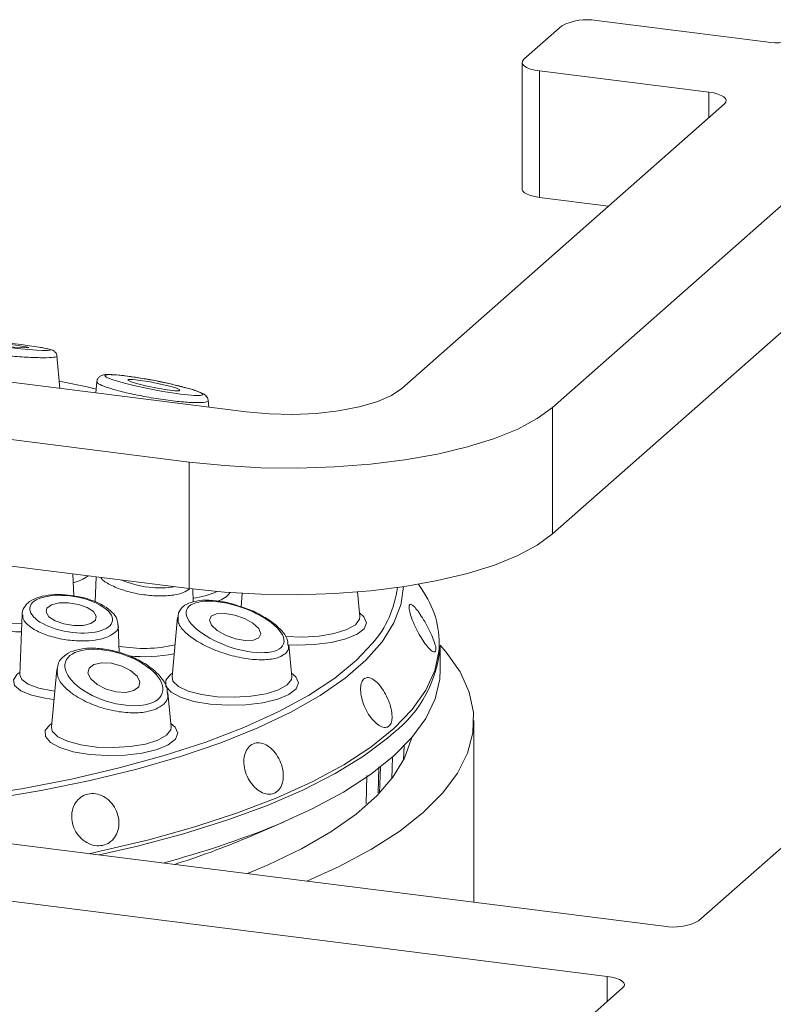
# Model space of a CAD drawing. Units: millimetres. Extents: x 5 to 415, y 5 to 292.
# Drawn here: x 334 to 338, y 138 to 143 of the extents above; entities that cross this region are included whole.
import ezdxf

# ---------------------------------------------------------------- set-up
doc = ezdxf.new("R2010")
doc.units = ezdxf.units.MM

msp = doc.modelspace()

# ---------------------------------------------------------------- linework, layer by layer
at = {"color": 7, "linetype": 'Continuous', "lineweight": 15}
for p, q in [((336.63782, 142.53204), (336.83985, 142.71022)), ((337.02399, 142.73792), (337.926, 142.62428)), ((336.6286, 142.51521), (336.6286, 141.84177)), ((337.62295, 142.35702), (336.72095, 142.47066)), ((336.72095, 142.47066), (336.72095, 141.79723)), ((335.98882, 140.78116), (337.70608, 142.29564)), ((338.50786, 142.19463), (336.7906, 140.68015)), ((337.08843, 141.75093), (336.72095, 141.79723)), ((337.56771, 137.94781), (341.89874, 141.76742)), ((338.50786, 141.52119), (336.7906, 140.00671)), ((330.61675, 141.2289), (335.1602, 140.65648)), ((334.85715, 140.38921), (330.31371, 140.96163)), ((334.16905, 140.78135), (334.15304, 140.95378)), ((334.3657, 140.817), (334.36015, 140.75727)), ((334.9612, 140.68155), (334.95784, 140.71772)), ((336.7906, 140.00671), (336.7906, 140.68015)), ((334.85715, 139.71578), (334.85715, 140.38921)), ((334.85715, 139.71578), (330.31371, 140.2882)), ((334.24262, 139.67642), (334.23828, 139.79375)), ((334.36214, 139.77814), (334.35721, 139.64504)), ((334.87887, 139.64486), (334.87633, 139.71341)), ((335.99681, 139.7266), (335.9852, 139.63883)), ((336.10471, 139.69538), (336.07713, 139.73947)), ((335.13948, 139.69037), (335.1329, 139.61949)), ((335.76493, 139.56759), (335.75277, 139.69854)), ((333.96808, 139.57925), (333.95614, 139.25682)), ((334.79479, 139.56331), (334.76542, 139.24696)), ((334.48501, 139.37543), (334.47956, 139.52258)), ((335.38043, 139.42694), (335.38278, 139.41578)), ((335.40227, 139.24696), (335.38656, 139.4162)), ((336.19286, 139.28487), (336.19286, 139.40914)), ((333.95626, 139.25646), (333.95613, 139.25659)), ((334.15162, 139.28485), (334.12326, 138.97937)), ((334.76011, 138.97937), (334.74316, 139.16196)), ((328.17976, 139.07967), (337.38357, 137.9201)), ((336.37143, 138.04762), (336.37143, 139.0141)), ((335.99793, 138.80453), (336.00115, 138.87891)), ((337.08052, 137.65284), (327.87672, 138.81241)), ((335.16497, 138.39061), (335.36261, 138.47566)), ((332.83262, 133.77185), (337.16365, 137.59146))]:
    msp.add_line(p, q, dxfattribs=at)
at = {"color": 8, "linetype": 'Continuous', "lineweight": 15}
for p, q in [((337.62295, 142.22233), (337.62295, 142.35702)), ((335.99688, 138.80245), (336.00015, 138.87788)), ((335.93876, 138.81939), (335.9354, 138.70449)), ((335.79811, 138.57095), (335.80219, 138.72251)), ((335.86543, 138.76772), (335.86173, 138.62947)), ((335.87033, 138.6281), (335.87435, 138.76591)), ((337.08052, 137.51815), (337.08052, 137.65284))]:
    msp.add_line(p, q, dxfattribs=at)
at = {"color": 7, "linetype": 'Continuous', "lineweight": 15, "flags": 128}
for points in [[(336.63782, 142.53204), (336.63054, 142.52303), (336.62867, 142.51371), (336.63228, 142.50446), (336.64125, 142.49561), (336.65522, 142.48752), (336.67365, 142.4805), (336.69585, 142.4748), (336.72095, 142.47066)], [(337.62295, 142.35702), (337.64805, 142.35288), (337.67025, 142.34719), (337.68868, 142.34016), (337.70265, 142.33207), (337.71162, 142.32323), (337.71523, 142.31397), (337.71336, 142.30465), (337.70608, 142.29564)], [(336.72095, 141.79723), (336.69585, 141.80137), (336.67365, 141.80706), (336.65522, 141.81409), (336.64125, 141.82218), (336.63228, 141.83102), (336.62867, 141.84028), (336.6286, 141.84177)], [(333.81299, 141.01304), (333.8678, 141.00667), (333.92155, 141.00139), (333.96607, 140.99799), (333.99459, 140.997), (334.00275, 140.99857), (333.98932, 141.00246), (333.95634, 141.00807), (333.90883, 141.01456), (333.85403, 141.02093), (333.80027, 141.02621), (333.75575, 141.02961), (333.72724, 141.03059), (333.71907, 141.02903), (333.7325, 141.02514), (333.76548, 141.01953), (333.81299, 141.01304)], [(334.36206, 140.77778), (334.31399, 140.78873), (334.16543, 140.82036)], [(334.58382, 140.80505), (334.63297, 140.79319), (334.68756, 140.78219), (334.73928, 140.77371), (334.78024, 140.76905), (334.80423, 140.76892), (334.80757, 140.77334), (334.78978, 140.78164), (334.75354, 140.79254), (334.70439, 140.8044), (334.6498, 140.81541), (334.59808, 140.82388), (334.55712, 140.82854), (334.53313, 140.82867), (334.52979, 140.82425), (334.54758, 140.81595), (334.58382, 140.80505)], [(335.1602, 140.65648), (335.28188, 140.64555), (335.40762, 140.64274), (335.53259, 140.64817), (335.65198, 140.66161), (335.7612, 140.68257), (335.85607, 140.71022), (335.93292, 140.74351), (335.98882, 140.78116)], [(336.7906, 140.68015), (336.70938, 140.62061), (336.60553, 140.56512), (336.48085, 140.51462), (336.33745, 140.46998), (336.17781, 140.43195), (336.00464, 140.4012), (335.82091, 140.37825), (335.62976, 140.36349), (335.43447, 140.35717), (335.23837, 140.3594), (335.04483, 140.37014), (334.85715, 140.38921)], [(336.7906, 140.00671), (336.70938, 139.94717), (336.60553, 139.89168), (336.48085, 139.84118), (336.33745, 139.79654), (336.17781, 139.75852), (336.00464, 139.72777), (335.82091, 139.70482), (335.62976, 139.69005), (335.43447, 139.68373), (335.23837, 139.68596), (335.04483, 139.69671), (334.85715, 139.71578)], [(334.1243, 139.62997), (334.0998, 139.61264), (334.09493, 139.59033), (334.11042, 139.56644), (334.14391, 139.5446), (334.1903, 139.52814), (334.24254, 139.51956), (334.29266, 139.52017), (334.33305, 139.52988), (334.35754, 139.54721), (334.36242, 139.56952), (334.34693, 139.59342), (334.31344, 139.61526), (334.26705, 139.63172), (334.21481, 139.6403), (334.16468, 139.63968), (334.1243, 139.62997)], [(334.97397, 139.56977), (334.96436, 139.54833), (334.97558, 139.52139), (335.0059, 139.49305), (335.05072, 139.46762), (335.1032, 139.44897), (335.15537, 139.43994), (335.19928, 139.44191), (335.22824, 139.45458), (335.23784, 139.47602), (335.22663, 139.50296), (335.19631, 139.5313), (335.15149, 139.55673), (335.099, 139.57538), (335.04683, 139.58441), (335.00293, 139.58244), (334.97397, 139.56977)], [(332.64678, 138.51688), (332.79491, 138.52344), (333.09805, 138.54324), (333.39525, 138.57131), (333.68448, 138.60747), (333.96377, 138.65146), (334.2312, 138.70299), (334.48495, 138.76171), (334.72329, 138.82721), (334.94459, 138.89905), (335.14733, 138.97674), (335.33014, 139.05974), (335.49176, 139.14749), (335.63108, 139.23939), (335.74717, 139.33481), (335.83134, 139.42343)], [(335.48296, 138.15955), (335.65485, 138.23779), (335.82702, 138.32979), (335.97699, 138.42601), (336.10386, 138.52586), (336.20683, 138.62872), (336.28528, 138.73395), (336.33872, 138.84091), (336.36681, 138.94893), (336.3694, 139.05736), (336.34645, 139.16552), (336.29811, 139.27275), (336.22469, 139.37838), (336.19282, 139.41521)], [(334.34999, 139.31283), (334.32392, 139.29327), (334.31797, 139.26606), (334.33305, 139.23532), (334.36686, 139.20573), (334.41426, 139.18181), (334.46802, 139.16719), (334.51997, 139.1641), (334.56219, 139.17301), (334.58826, 139.19256), (334.59421, 139.21978), (334.57913, 139.25052), (334.54532, 139.28011), (334.49792, 139.30403), (334.44416, 139.31865), (334.39221, 139.32174), (334.34999, 139.31283)], [(335.32446, 138.45951), (335.5114, 138.54411), (335.67759, 138.63339), (335.82196, 138.72679), (335.94362, 138.82372), (336.0418, 138.92356), (336.11586, 139.02569), (336.16535, 139.12946), (336.18994, 139.23421), (336.19286, 139.28487)], [(335.16632, 138.19945), (335.27775, 138.24629), (335.45536, 138.33169), (335.61149, 138.42163), (335.74511, 138.51551), (335.85532, 138.61272), (335.94141, 138.71259), (336.00278, 138.81447), (336.03904, 138.91768), (336.03984, 138.92128)], [(337.08052, 137.65284), (337.10562, 137.6487), (337.12782, 137.643), (337.14625, 137.63598), (337.16022, 137.62789), (337.16919, 137.61904), (337.1728, 137.60979), (337.17093, 137.60047), (337.16365, 137.59146)]]:
    msp.add_lwpolyline(points, dxfattribs=at)
at = {"color": 8, "linetype": 'Continuous', "lineweight": 15, "flags": 128}
for points in [[(335.9852, 139.63883), (335.98423, 139.63483), (335.94653, 139.53321), (335.88413, 139.43295), (335.79744, 139.33472), (335.68704, 139.23917), (335.55365, 139.14694), (335.39818, 139.05863), (335.22164, 138.97483), (335.02521, 138.89611), (334.81021, 138.82298), (334.57805, 138.75594), (334.33027, 138.69541), (334.06854, 138.64182), (333.79457, 138.59551), (333.5102, 138.55679), (333.21732, 138.52592), (332.91787, 138.5031), (332.80642, 138.49677)], [(335.36919, 139.46129), (335.45905, 139.45819), (335.54823, 139.46367), (335.62916, 139.4773), (335.6953, 139.49798), (335.74128, 139.52403), (335.76338, 139.55334), (335.76493, 139.56759)], [(335.76318, 139.58642), (335.78672, 139.56636), (335.80065, 139.53455), (335.78831, 139.50267), (335.75063, 139.47307), (335.69039, 139.44797), (335.61206, 139.42921), (335.52145, 139.41819), (335.42529, 139.41573), (335.38069, 139.41757)], [(333.91308, 139.53227), (333.96575, 139.52968), (333.96625, 139.52967)], [(333.9646, 139.48529), (333.93261, 139.48634), (333.91475, 139.48743)], [(334.32237, 138.30577), (334.38223, 138.31846), (334.64245, 138.37977), (334.88704, 138.44787), (335.1144, 138.5223), (335.32307, 138.60258), (335.51169, 138.6882), (335.67905, 138.7786), (335.82406, 138.87319), (335.94577, 138.97136), (336.04341, 139.07248), (336.11634, 139.17588), (336.16408, 139.28091), (336.18577, 139.38093)], [(334.13693, 139.12659), (334.0912, 139.13249), (334.01681, 139.14944), (333.96072, 139.17296), (333.92791, 139.20094), (333.9213, 139.2309), (333.94148, 139.26018), (333.95667, 139.27107)], [(333.95614, 139.25682), (333.96563, 139.2322), (334.00002, 139.20686), (334.05622, 139.18631), (334.12872, 139.17255), (334.14106, 139.17111)], [(335.40052, 139.26579), (335.42406, 139.24573), (335.43799, 139.21392), (335.42565, 139.18203), (335.38796, 139.15244), (335.32772, 139.12733), (335.24939, 139.10857), (335.15879, 139.09756), (335.06262, 139.09509), (334.96803, 139.10137), (334.88203, 139.11592), (334.811, 139.13767), (334.7602, 139.165), (334.7334, 139.19588), (334.7326, 139.22803), (334.75784, 139.25906), (334.76717, 139.26579)], [(334.76542, 139.24696), (334.77054, 139.22443), (334.79949, 139.19579), (334.85148, 139.17102), (334.92229, 139.15214), (335.00619, 139.14068), (335.09639, 139.13756), (335.18556, 139.14304), (335.2665, 139.15667), (335.33263, 139.17734), (335.37862, 139.20339), (335.40072, 139.23271), (335.40227, 139.24696)], [(334.75836, 138.9982), (334.7819, 138.97815), (334.79583, 138.94633), (334.78349, 138.91445), (334.74581, 138.88485), (334.68557, 138.85975), (334.60724, 138.84099), (334.51663, 138.82997), (334.42046, 138.82751), (334.32587, 138.83379), (334.23987, 138.84834), (334.16884, 138.87009), (334.11804, 138.89742), (334.09124, 138.9283), (334.09044, 138.96045), (334.11569, 138.99148), (334.12501, 138.9982)], [(334.12326, 138.97937), (334.12838, 138.95685), (334.15733, 138.9282), (334.20932, 138.90344), (334.28014, 138.88456), (334.36404, 138.8731), (334.45423, 138.86998), (334.5434, 138.87545), (334.62434, 138.88908), (334.69048, 138.90976), (334.73646, 138.93581), (334.75856, 138.96512), (334.76011, 138.97937)], [(335.94398, 138.94831), (335.91191, 138.92053), (335.7838, 138.82453), (335.63322, 138.73222), (335.46112, 138.6442), (335.26857, 138.56101), (335.05681, 138.48318), (334.82717, 138.4112), (334.5811, 138.34554), (334.37788, 138.29878)]]:
    msp.add_lwpolyline(points, dxfattribs=at)
at = {"color": 7, "linetype": 'Continuous', "lineweight": 15}
for centre, radius, start, end in [((336.97142, 142.46162), 0.28126, 79.22613, 117.8883), ((337.97858, 142.90059), 0.28126, 259.22613, 297.8883), ((335.70255, 139.42404), 0.48514, 354.9016, 34.00835), ((335.54307, 139.46244), 0.65197, 307.94627, 355.31055), ((333.46123, 143.01768), 4.92429, 284.76985, 292.23316), ((333.5668, 142.14169), 4.07734, 287.28001, 293.07676), ((337.43615, 138.1964), 0.28126, 259.22613, 297.8883)]:
    msp.add_arc(centre, radius, start, end, dxfattribs=at)
at = {"color": 8, "linetype": 'Continuous', "lineweight": 15}
for centre, radius, start, end in [((334.1756, 139.98555), 0.24732, 285.09862, 305.27939), ((335.41212, 139.78982), 0.55676, 318.84703, 353.00317), ((334.84077, 140.04697), 0.38339, 275.58842, 295.20821), ((334.97574, 139.77037), 0.12504, 285.11956, 322.61542), ((334.61749, 140.10058), 0.70305, 259.03099, 283.4646), ((334.61773, 140.19191), 0.83825, 264.31016, 280.93453)]:
    msp.add_arc(centre, radius, start, end, dxfattribs=at)
at = {"color": 7, "linetype": 'Continuous', "lineweight": 15}
for centre, major_axis, ratio in [((333.86091, 141.0138), (0.26048, -0.0282), 0.0461571), ((334.66868, 140.7988), (0.26048, -0.05026), 0.090759), ((334.22867, 139.57993), (0.21956, -0.03507), 0.4282838), ((335.1011, 139.51218), (0.25806, -0.08992), 0.4011602), ((334.45609, 139.24292), (0.2574, -0.08279), 0.4871114)]:
    msp.add_ellipse(centre, major_axis=major_axis, ratio=ratio, dxfattribs=at)
at = {"color": 8, "linetype": 'Continuous', "lineweight": 15}
msp.add_ellipse((334.62511, 139.81205), major_axis=(0.21955, -0.04015), ratio=0.3811192, start_param=4.1730203, end_param=5.5415601, dxfattribs=at)
for points, knots in [([(334.15198, 140.95363), (334.15235, 140.95341), (334.15809, 140.94999), (334.13719, 140.94625), (334.08724, 140.9437), (334.00514, 140.94599), (333.90672, 140.95244), (333.80431, 140.96217), (333.7106, 140.97381), (333.63347, 140.98615), (333.58227, 140.99774), (333.5585, 141.00595), (333.56327, 141.00883), (333.56433, 141.00947)], [0, 0, 0, 0, 0.0076981, 0.1179506, 0.2308881, 0.3438531, 0.4540419, 0.5600059, 0.6623473, 0.7631873, 0.865079, 0.970072, 1, 1, 1, 1]), ([(334.95737, 140.71765), (334.95754, 140.7175), (334.96322, 140.71245), (334.94425, 140.70732), (334.8982, 140.70414), (334.81923, 140.70891), (334.72149, 140.72055), (334.6169, 140.73776), (334.51998, 140.75799), (334.44066, 140.77884), (334.38827, 140.79773), (334.36391, 140.81093), (334.36819, 140.81544), (334.3693, 140.8166)], [0, 0, 0, 0, 0.0033481, 0.1093263, 0.2192915, 0.3319347, 0.4446053, 0.5545069, 0.6601947, 0.7622694, 0.8628465, 0.9644728, 1, 1, 1, 1]), ([(334.85864, 139.71413), (334.84826, 139.70712), (334.82751, 139.69311), (334.77165, 139.67973), (334.69881, 139.6749), (334.61261, 139.68173), (334.52623, 139.69973), (334.45161, 139.72714), (334.40217, 139.75393), (334.38963, 139.77047), (334.38611, 139.77513)], [0, 0, 0, 0, 0.1177474, 0.235484, 0.3748144, 0.5154567, 0.6576292, 0.8008023, 0.9439904, 1, 1, 1, 1]), ([(334.42357, 139.4594), (334.40694, 139.45381), (334.37368, 139.44265), (334.30376, 139.43591), (334.22275, 139.43921), (334.13693, 139.45512), (334.06007, 139.48173), (334.0027, 139.51611), (333.97076, 139.54966), (333.9714, 139.56931), (333.97164, 139.57661)], [0, 0, 0, 0, 0.11446977, 0.22892901, 0.36438096, 0.50110833, 0.63932328, 0.778511, 0.91771327, 1, 1, 1, 1]), ([(335.3679, 139.36974), (335.35779, 139.36291), (335.33406, 139.34688), (335.27012, 139.33559), (335.18307, 139.33832), (335.08439, 139.35704), (334.98423, 139.39051), (334.894, 139.43591), (334.82849, 139.48718), (334.79448, 139.53206), (334.7978, 139.55434), (334.79897, 139.56223)], [0, 0, 0, 0, 0.0849143, 0.199378, 0.3141872, 0.4330678, 0.556421, 0.6827781, 0.8091661, 0.9324479, 1, 1, 1, 1]), ([(334.47781, 139.52319), (334.47845, 139.52148), (334.48378, 139.50728), (334.46754, 139.48347), (334.4378, 139.46719), (334.42357, 139.4594)], [0, 0, 0, 0, 0.0665049, 0.5533038, 1, 1, 1, 1]), ([(335.38278, 139.41578), (335.3844, 139.41046), (335.38993, 139.39227), (335.37703, 139.37908), (335.3679, 139.36974)], [0, 0, 0, 0, 0.292629, 1, 1, 1, 1]), ([(334.67875, 139.07464), (334.66237, 139.06921), (334.62391, 139.05646), (334.54329, 139.0528), (334.44654, 139.06524), (334.34827, 139.09434), (334.25855, 139.13791), (334.19048, 139.1914), (334.15206, 139.24397), (334.15447, 139.27366), (334.15546, 139.28587)], [0, 0, 0, 0, 0.09461417, 0.22215319, 0.35007721, 0.48253776, 0.61998176, 0.76077283, 0.90159821, 1, 1, 1, 1]), ([(334.73944, 139.16252), (334.74105, 139.15726), (334.74806, 139.13434), (334.728, 139.1019), (334.69408, 139.08312), (334.67875, 139.07464)], [0, 0, 0, 0, 0.1405567, 0.611863, 1, 1, 1, 1])]:
    msp.add_open_spline(points, degree=3, knots=knots, dxfattribs=at)
at = {"color": 7, "linetype": 'Continuous', "lineweight": 15}
for points, knots in [([(334.1526, 140.95376), (334.15216, 140.95716), (334.15123, 140.96426), (334.14573, 140.9729), (334.13946, 140.97911), (334.13333, 140.98307), (334.12622, 140.98633), (334.1138, 140.99015), (334.09484, 140.99447), (334.06797, 140.99877), (334.05881, 141.00023)], [0, 0, 0, 0, 0.0512416, 0.1069087, 0.1581647, 0.2106662, 0.2818158, 0.4341435, 0.8070951, 1, 1, 1, 1]), ([(334.83374, 140.78642), (334.82304, 140.7892), (334.79162, 140.79736), (334.73073, 140.81123), (334.65406, 140.82657), (334.57828, 140.83963), (334.50945, 140.84935), (334.45251, 140.85498), (334.41803, 140.85553), (334.39919, 140.85333), (334.38377, 140.84744), (334.3718, 140.83627), (334.3655, 140.82399), (334.36614, 140.81736), (334.36625, 140.81616)], [0, 0, 0, 0, 0.0623243, 0.1830105, 0.3049766, 0.4289248, 0.5554556, 0.6845817, 0.8171432, 0.8899438, 0.9287932, 0.9616345, 0.9930488, 1, 1, 1, 1]), ([(334.95774, 140.71757), (334.95776, 140.71776), (334.95836, 140.72289), (334.95388, 140.73203), (334.94705, 140.742), (334.93697, 140.7501), (334.92099, 140.75877), (334.89072, 140.77043), (334.85258, 140.78113), (334.83374, 140.78642)], [0, 0, 0, 0, 0.0026995, 0.0734354, 0.1417303, 0.226627, 0.3877209, 0.6976545, 1, 1, 1, 1]), ([(334.25545, 139.67462), (334.23572, 139.6779), (334.19108, 139.68533), (334.12241, 139.68429), (334.05718, 139.67296), (334.00768, 139.65079), (333.97758, 139.61852), (333.96493, 139.58967), (333.96841, 139.5761), (333.96861, 139.57533)], [0, 0, 0, 0, 0.1433522, 0.3244395, 0.5073223, 0.6959826, 0.8474845, 0.9913472, 1, 1, 1, 1]), ([(334.47766, 139.52319), (334.47658, 139.53386), (334.47408, 139.5583), (334.44776, 139.59162), (334.40564, 139.62472), (334.3447, 139.65265), (334.29133, 139.66998), (334.26071, 139.67394), (334.25545, 139.67462)], [0, 0, 0, 0, 0.136485, 0.3124914, 0.5161201, 0.7373161, 0.9548248, 1, 1, 1, 1]), ([(335.1281, 139.62101), (335.11192, 139.6265), (335.06932, 139.64094), (334.9997, 139.65289), (334.92647, 139.656), (334.86715, 139.64587), (334.82487, 139.62365), (334.79878, 139.59345), (334.79788, 139.57116), (334.79754, 139.56261)], [0, 0, 0, 0, 0.1074, 0.2826797, 0.4569742, 0.6329918, 0.7827493, 0.9166549, 1, 1, 1, 1]), ([(335.38225, 139.42841), (335.38084, 139.43568), (335.37652, 139.45795), (335.34946, 139.49347), (335.30296, 139.53655), (335.23718, 139.57712), (335.17642, 139.60643), (335.13869, 139.61782), (335.1281, 139.62101)], [0, 0, 0, 0, 0.0881896, 0.270138, 0.4811712, 0.6992424, 0.9156305, 1, 1, 1, 1]), ([(336.16452, 139.37919), (336.16694, 139.38185), (336.17179, 139.38716), (336.16825, 139.41204), (336.15705, 139.44627), (336.13893, 139.48741), (336.11633, 139.53058), (336.09191, 139.57108), (336.06846, 139.60433), (336.04848, 139.62654), (336.03399, 139.63506), (336.0264, 139.62883), (336.02648, 139.60849), (336.03425, 139.57636), (336.04902, 139.53616), (336.06937, 139.49252), (336.09317, 139.4505), (336.11783, 139.41479), (336.14031, 139.38961), (336.15621, 139.3783), (336.1622, 139.37894), (336.16452, 139.37919)], [0, 0, 0, 0, 0.05366245, 0.10732496, 0.16099055, 0.21467948, 0.26837657, 0.3220536, 0.37571291, 0.42938462, 0.48307981, 0.53677223, 0.59043946, 0.64409903, 0.69778068, 0.75147901, 0.8051625, 0.85882365, 0.91248994, 0.96618039, 1, 1, 1, 1]), ([(334.7406, 139.16224), (334.74037, 139.16959), (334.73964, 139.19325), (334.7168, 139.23269), (334.67534, 139.2794), (334.61424, 139.32317), (334.54015, 139.35971), (334.4593, 139.38587), (334.37829, 139.39939), (334.30158, 139.40057), (334.25983, 139.38919), (334.23904, 139.38352)], [0, 0, 0, 0, 0.0478819, 0.1539619, 0.2717742, 0.396447, 0.5206437, 0.6427649, 0.7628742, 0.8819026, 1, 1, 1, 1]), ([(334.23904, 139.38352), (334.23872, 139.38345), (334.21869, 139.37916), (334.19121, 139.35926), (334.15926, 139.32595), (334.15577, 139.29869), (334.15425, 139.28677)], [0, 0, 0, 0, 0.0060547, 0.3821799, 0.7299082, 1, 1, 1, 1]), ([(335.93667, 139.03628), (335.93558, 139.04943), (335.9334, 139.07572), (335.91858, 139.12124), (335.89729, 139.165), (335.87113, 139.20281), (335.84316, 139.23019), (335.81628, 139.24402), (335.79331, 139.24262), (335.77672, 139.22609), (335.76838, 139.19631), (335.76939, 139.1567), (335.77986, 139.11181), (335.79879, 139.06679), (335.82411, 139.02676), (335.85291, 138.9962), (335.88176, 138.97847), (335.90725, 138.97543), (335.92616, 138.98751), (335.93567, 139.00969), (335.93639, 139.02887), (335.93667, 139.03628)], [0, 0, 0, 0, 0.0536948, 0.1073899, 0.1610725, 0.2147334, 0.2684002, 0.3220917, 0.3757876, 0.4294601, 0.4831184, 0.5367943, 0.5904916, 0.6441803, 0.6978447, 0.7515072, 0.8051929, 0.8588908, 0.9125717, 0.9662328, 1, 1, 1, 1]), ([(335.35558, 138.69112), (335.35702, 138.70515), (335.35989, 138.73321), (335.34924, 138.78028), (335.32886, 138.82448), (335.29998, 138.8615), (335.26601, 138.88696), (335.23052, 138.89795), (335.19738, 138.89314), (335.17025, 138.87306), (335.15226, 138.84001), (335.14558, 138.79775), (335.15115, 138.75114), (335.16848, 138.70549), (335.1956, 138.66595), (335.22939, 138.63692), (335.26584, 138.62162), (335.30075, 138.62167), (335.32986, 138.63714), (335.34816, 138.6623), (335.35351, 138.68309), (335.35558, 138.69112)], [0, 0, 0, 0, 0.0536888, 0.1073782, 0.1610503, 0.2147096, 0.2683863, 0.3220837, 0.375772, 0.4294352, 0.4830974, 0.5367841, 0.5904819, 0.6441603, 0.6978199, 0.7514904, 0.8051844, 0.8588783, 0.9125492, 0.9662096, 1, 1, 1, 1]), ([(334.45261, 138.38272), (334.46073, 138.39419), (334.47696, 138.41713), (334.48498, 138.4625), (334.47956, 138.50982), (334.46037, 138.55483), (334.42983, 138.59215), (334.39119, 138.61763), (334.34868, 138.6283), (334.30702, 138.62291), (334.27087, 138.60207), (334.24437, 138.56816), (334.23062, 138.52504), (334.23131, 138.47764), (334.24642, 138.43135), (334.27423, 138.39137), (334.31151, 138.36216), (334.35401, 138.34691), (334.39659, 138.3475), (334.43045, 138.36115), (334.44644, 138.37671), (334.45261, 138.38272)], [0, 0, 0, 0, 0.0536963, 0.1073927, 0.1610827, 0.2147485, 0.26841, 0.3220942, 0.3757925, 0.4294735, 0.4831328, 0.5368007, 0.5904936, 0.6441885, 0.6978595, 0.751519, 0.8051968, 0.8588941, 0.9125825, 0.9662476, 1, 1, 1, 1])]:
    msp.add_open_spline(points, degree=3, knots=knots, dxfattribs=at)

doc.saveas('drawing.dxf')
